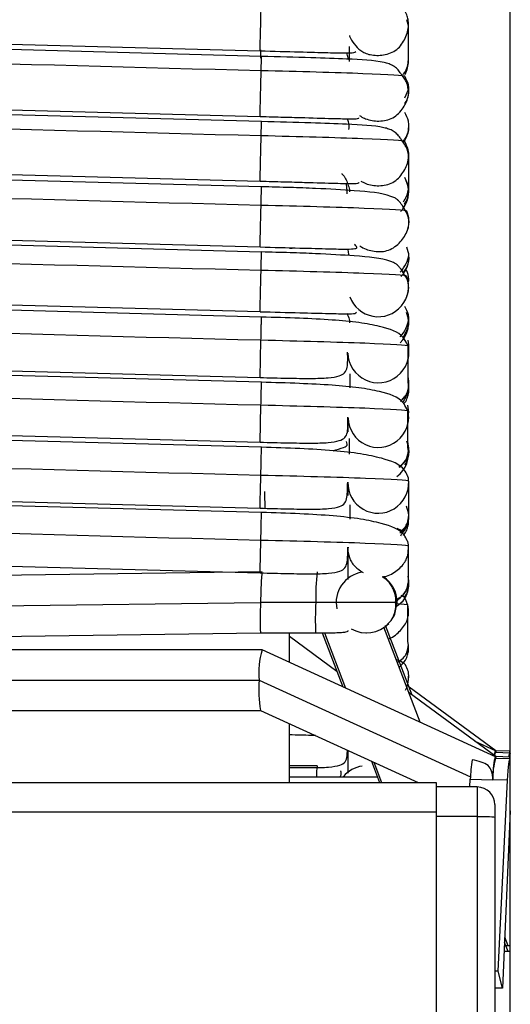
# Model space of a CAD drawing. Units: millimetres. Extents: x 15 to 415, y 5 to 292.
# Drawn here: x 225 to 228, y 199 to 205 of the extents above; entities that cross this region are included whole.
import ezdxf

# ---------------------------------------------------------------- set-up
doc = ezdxf.new("R2010")
doc.units = ezdxf.units.MM

msp = doc.modelspace()

# ---------------------------------------------------------------- linework, layer by layer
at = {"color": 7, "linetype": 'Continuous', "lineweight": 25}
for p, q in [((228.2296, 162.309), (228.2296, 248.309)), ((227.5353, 205.3063), (227.5252, 205.3481)), ((221.5247, 205.2711), (226.5247, 205.1358)), ((227.5359, 205.0748), (227.5359, 205.3221)), ((226.5346, 205.0977), (221.5346, 205.2329)), ((227.5357, 205.1614), (227.5357, 205.2603)), ((227.1336, 205.0638), (227.1336, 205.1648)), ((227.5117, 204.8166), (227.5354, 204.8731)), ((227.5388, 204.8572), (227.5318, 204.8831)), ((221.5247, 204.824), (226.5247, 204.6887)), ((226.5345, 204.6532), (221.5345, 204.7885)), ((227.5377, 204.1968), (227.5377, 204.4441)), ((221.5247, 204.3831), (226.5247, 204.2478)), ((226.5346, 204.2091), (221.5346, 204.3444)), ((221.5247, 203.9348), (226.5247, 203.7995)), ((226.5346, 203.7646), (221.5346, 203.8999)), ((226.7244, 203.7917), (226.7428, 203.7912)), ((221.5247, 203.4939), (226.5247, 203.3586)), ((226.5346, 203.3215), (221.5346, 203.4568)), ((226.5246, 202.909), (226.5308, 203.1632)), ((221.5246, 203.0446), (226.5246, 202.9093)), ((226.5346, 202.8771), (221.5346, 203.0124)), ((227.139, 202.8393), (227.139, 202.9336)), ((226.5247, 202.4681), (226.5308, 202.7201)), ((221.5247, 202.6037), (226.5247, 202.4684)), ((227.1226, 202.6361), (227.1226, 202.5385)), ((226.5347, 202.4341), (221.5347, 202.5693)), ((227.1334, 202.3871), (227.1334, 202.4941)), ((227.1217, 202.1945), (227.1217, 202.1056)), ((221.5246, 202.1543), (226.5246, 202.019)), ((226.5346, 201.9896), (221.5346, 202.1249)), ((227.1379, 201.945), (227.1379, 202.0419)), ((227.4885, 201.867), (227.4587, 201.881)), ((221.5246, 201.7134), (226.5246, 201.5781)), ((226.5381, 201.5844), (221.5183, 201.5191)), ((221.5081, 201.3113), (226.5278, 201.3766)), ((226.9039, 201.3766), (226.5278, 201.3766)), ((227.4552, 201.3771), (227.4576, 201.3926)), ((227.5318, 201.3606), (227.4577, 201.3678)), ((227.6162, 200.5599), (227.3679, 201.2088)), ((227.561, 200.7442), (227.3795, 201.2185)), ((221.5072, 201.1035), (226.527, 201.1688)), ((226.527, 201.1688), (226.9031, 201.1688)), ((226.7244, 200.968), (226.7244, 201.1688)), ((226.7244, 201.1471), (227.048, 200.9092)), ((226.9485, 201.169), (227.0894, 200.801)), ((226.9627, 201.1691), (227.1065, 200.7931)), ((227.2177, 201.1715), (227.2511, 201.1688)), ((227.2507, 201.1688), (227.2511, 201.1688)), ((226.5386, 201.0529), (221.5176, 201.0529)), ((228.1298, 200.3249), (226.5391, 201.0527)), ((221.498, 200.8469), (226.519, 200.8469)), ((226.519, 200.8469), (227.9581, 200.1884)), ((228.1305, 200.3655), (227.5397, 200.7999)), ((228.1305, 200.3255), (227.5397, 200.7599)), ((221.5066, 200.6409), (226.5274, 200.6409)), ((226.5271, 200.641), (227.6026, 200.149)), ((226.7244, 200.149), (226.7244, 200.5508)), ((228.1298, 200.3649), (227.9897, 200.4291)), ((228.2277, 200.3502), (228.1288, 200.3529)), ((228.2277, 200.3102), (228.1288, 200.3129)), ((228.2267, 200.3627), (228.1305, 200.3655)), ((228.1305, 200.3644), (228.1305, 200.3655)), ((228.2267, 200.3227), (228.1305, 200.3255)), ((228.1305, 200.3244), (228.1305, 200.3255)), ((228.2263, 200.3503), (228.2267, 200.3627)), ((228.2263, 200.3103), (228.2267, 200.3227)), ((226.9142, 200.2636), (226.7244, 200.2636)), ((227.2829, 200.2952), (227.3389, 200.149)), ((227.3, 200.2874), (227.353, 200.149)), ((226.7244, 200.189), (227.3236, 200.189)), ((227.9545, 200.1188), (227.957, 200.1714)), ((227.957, 200.1714), (228.1113, 200.1673)), ((220.7348, 200.149), (227.7244, 200.149)), ((227.7244, 200.149), (227.7244, 200.0444)), ((228.0044, 200.1188), (227.7244, 200.1188)), ((228.0044, 200.1188), (228.0044, 199.9188)), ((228.2102, 200.1646), (228.1113, 200.1673)), ((228.1477, 198.8634), (228.2102, 200.1646)), ((227.7244, 200.0444), (227.7244, 199.9188)), ((228.1244, 199.9988), (228.1244, 199.9113)), ((220.7348, 199.949), (227.7244, 199.949)), ((228.0044, 199.9188), (227.7244, 199.9188)), ((227.7244, 199.9188), (227.7244, 196.2832)), ((228.0044, 199.9188), (228.0044, 196.2832)), ((228.1244, 199.9113), (228.1244, 196.2983)), ((228.2296, 199.956), (228.1766, 198.747)), ((228.2142, 199.0371), (228.1919, 199.0955)), ((228.2142, 198.9971), (228.1903, 199.0596)), ((228.2296, 199.0371), (228.1989, 199.0371)), ((228.2296, 198.9971), (228.1876, 198.9971)), ((228.1477, 198.8634), (228.1244, 198.864)), ((228.1766, 198.747), (228.1477, 198.8634)), ((228.1766, 198.747), (228.1244, 198.7484))]:
    msp.add_line(p, q, dxfattribs=at)
at = {"color": 7, "linetype": 'Continuous', "lineweight": 25, "flags": 128}
for points in [[(227.4335, 201.2771), (227.4432, 201.2973), (227.459, 201.3768)], [(228.1113, 200.1673), (228.1161, 200.2462), (228.1222, 200.3021), (228.1286, 200.3248), (228.1338, 200.3128)], [(228.1209, 200.3334), (228.1222, 200.3421), (228.1286, 200.3648), (228.1338, 200.3528)], [(228.1221, 200.3325), (228.1255, 200.3476), (228.1288, 200.3529)], [(228.2102, 200.1646), (228.2141, 200.2283), (228.219, 200.277), (228.2243, 200.3049), (228.2293, 200.3087), (228.2296, 200.3081)], [(228.2198, 200.3229), (228.2243, 200.3449), (228.2293, 200.3487), (228.2296, 200.3481)]]:
    msp.add_lwpolyline(points, dxfattribs=at)
at = {"color": 7, "linetype": 'Continuous', "lineweight": 25}
for centre, radius, start, end in [((227.3479, 204.1741), 0.1893, 322.68209, 30.98759), ((227.33, 203.5298), 0.2061, 199.68027, 20.21786), ((227.348, 203.2824), 0.1893, 313.81332, 22.11825), ((227.3307, 203.0811), 0.2075, 181.46159, 12.04962), ((227.3307, 202.6385), 0.2057, 181.46159, 12.04962), ((227.3476, 202.3907), 0.1893, 304.94518, 13.24862), ((227.3301, 202.1921), 0.2075, 178.64785, 3.18968), ((228.4328, 201.405), 1.5292, 173.26417, 181.06478), ((227.2511, 201.3765), 0.2078, 98.68785, 192.34785), ((230.2937, 201.3142), 3.7665, 176.09914, 179.05033), ((227.2512, 201.3766), 0.2077, 0.05267, 57.07358), ((227.3642, 201.4956), 0.1723, 321.55753, 6.00146), ((228.8066, 201.2637), 2.2816, 177.16488, 182.38435), ((228.8061, 201.2638), 2.2811, 177.16446, 182.38513), ((229.1868, 201.2637), 2.2857, 177.16812, 182.37833), ((227.2511, 201.3767), 0.2079, 239.57013, 316.2487), ((226.9989, 200.9038), 0.4832, 162.05093, 186.76665), ((227.0363, 200.9014), 0.5201, 163.07528, 186.02199), ((227.2741, 200.7754), 0.7585, 174.59414, 190.21685), ((227.324, 200.7755), 0.8081, 174.93084, 189.57394), ((229.0065, 200.1419), 1.0498, 171.10447, 178.39117), ((228.5424, 200.1893), 0.4316, 163.36848, 182.92992), ((227.4176, 200.1886), 0.509, 171.52744, 179.75742), ((227.2512, 200.0557), 0.2079, 98.69886, 139.85132), ((228.0044, 199.9988), 0.12, 0, 90)]:
    msp.add_arc(centre, radius, start, end, dxfattribs=at)
for points, knots in [([(226.5248, 205.1398), (226.5248, 205.1392), (226.5247, 205.1379), (226.5251, 205.1544), (226.5257, 205.1793), (226.5267, 205.2168), (226.528, 205.273), (226.5295, 205.3324), (226.5308, 205.3865), (226.5318, 205.4293), (226.5324, 205.4549), (226.5328, 205.4715)], [0, 0, 0, 0, 0.111234, 0.215105, 0.318096, 0.421088, 0.524959, 0.717985, 0.797534, 0.868154, 1, 1, 1, 1]), ([(227.5351, 205.3221), (227.535, 205.3311), (227.5347, 205.3512), (227.523, 205.391), (227.5047, 205.4173), (227.4927, 205.4344)], [0, 0, 0, 0, 0.219329, 0.491626, 1, 1, 1, 1]), ([(227.1336, 205.2393), (227.1339, 205.2382), (227.1397, 205.217), (227.1661, 205.1818), (227.2009, 205.142), (227.2397, 205.1194), (227.2917, 205.1035), (227.3526, 205.1036), (227.4137, 205.1197), (227.4572, 205.1433), (227.4912, 205.1794), (227.5215, 205.2345), (227.5376, 205.2846), (227.5353, 205.3185), (227.5351, 205.3221)], [0, 0, 0, 0, 0.0059784, 0.1119859, 0.2179935, 0.2747736, 0.3387331, 0.4939311, 0.5774467, 0.6602543, 0.7430618, 0.8265775, 0.9817755, 1, 1, 1, 1]), ([(226.5247, 205.1358), (226.616, 205.1335), (226.7839, 205.1293), (226.9832, 205.1233), (227.1034, 205.1212), (227.1636, 205.121), (227.173, 205.1292), (227.1766, 205.1322)], [0, 0, 0, 0, 0.299155, 0.549603, 0.751156, 0.905989, 1, 1, 1, 1]), ([(226.5269, 205.1432), (226.5273, 205.1262), (226.5278, 205.1079), (226.5283, 205.0869), (226.5283, 205.0854)], [0, 0, 0, 0, 0.93027, 1, 1, 1, 1]), ([(226.5322, 205.0003), (226.5327, 205.018), (226.5333, 205.045), (226.534, 205.0719), (226.5345, 205.0932), (226.5345, 205.095), (226.5345, 205.0961)], [0, 0, 0, 0, 0.292032, 0.448451, 0.624649, 1, 1, 1, 1]), ([(227.4869, 204.9768), (227.4846, 204.98), (227.4764, 204.9914), (227.4633, 205.0092), (227.4466, 205.024), (227.4272, 205.0371), (227.4003, 205.0487), (227.3101, 205.0713), (227.1553, 205.0787), (226.8598, 205.0898), (226.6497, 205.095), (226.5346, 205.0979)], [0, 0, 0, 0, 0.010591, 0.038206, 0.052085, 0.067459, 0.105498, 0.155618, 0.480497, 0.715599, 1, 1, 1, 1]), ([(227.1236, 205.0758), (227.1238, 205.0798), (227.1248, 205.096), (227.1196, 205.1096), (227.1156, 205.1199)], [0, 0, 0, 0, 0.247564, 1, 1, 1, 1]), ([(227.4975, 204.9738), (227.5036, 204.981), (227.5325, 205.0148), (227.5342, 205.0546), (227.5355, 205.086)], [0, 0, 0, 0, 0.210505, 1, 1, 1, 1]), ([(227.5138, 204.9756), (227.5251, 205.0048), (227.5377, 205.0373), (227.5353, 205.0712), (227.5351, 205.0748)], [0, 0, 0, 0, 0.894983, 1, 1, 1, 1]), ([(226.5247, 204.691), (226.5247, 204.6901), (226.5246, 204.6865), (226.5248, 204.6951), (226.5252, 204.7127), (226.526, 204.7452), (226.5273, 204.7966), (226.5287, 204.8538), (226.53, 204.9085), (226.5311, 204.9533), (226.5318, 204.9818), (226.5322, 205.0003)], [0, 0, 0, 0, 0.0386667, 0.1510195, 0.2624197, 0.3738199, 0.4861728, 0.6949591, 0.7810033, 0.857389, 1, 1, 1, 1]), ([(227.2022, 204.6962), (227.2048, 204.694), (227.2171, 204.6836), (227.2606, 204.6647), (227.3205, 204.6544), (227.3841, 204.6611), (227.4311, 204.6779), (227.4705, 204.7086), (227.5099, 204.7587), (227.5345, 204.8149), (227.5406, 204.8694), (227.5355, 204.9144), (227.5211, 204.9435), (227.5117, 204.9624)], [0, 0, 0, 0, 0.018146, 0.085401, 0.248594, 0.336412, 0.423486, 0.51056, 0.598378, 0.761571, 0.828826, 0.888531, 1, 1, 1, 1]), ([(227.5318, 204.8831), (227.5302, 204.8968), (227.5278, 204.918), (227.5051, 204.9509), (227.4928, 204.9685), (227.4879, 204.9753), (227.4869, 204.9768)], [0, 0, 0, 0, 0.551404, 0.847247, 0.967116, 1, 1, 1, 1]), ([(227.5117, 204.7766), (227.5217, 204.7949), (227.5359, 204.8213), (227.5376, 204.8508), (227.5381, 204.8598)], [0, 0, 0, 0, 0.695756, 1, 1, 1, 1]), ([(227.5117, 204.7766), (227.5217, 204.7949), (227.5359, 204.8213), (227.5376, 204.8508), (227.5381, 204.8598)], [0, 0, 0, 0, 0.695756, 1, 1, 1, 1]), ([(227.5117, 204.7766), (227.5217, 204.7949), (227.5359, 204.8213), (227.5376, 204.8508), (227.5381, 204.8598)], [0, 0, 0, 0, 0.695756, 1, 1, 1, 1]), ([(226.5247, 204.6885), (226.5793, 204.6872), (226.6839, 204.6845), (226.8644, 204.6796), (227.0358, 204.6743), (227.1524, 204.672), (227.1944, 204.6729), (227.1976, 204.6785), (227.1983, 204.6797)], [0, 0, 0, 0, 0.170455, 0.326497, 0.593479, 0.803156, 0.958052, 1, 1, 1, 1]), ([(227.1305, 204.6003), (227.1313, 204.615), (227.1326, 204.64), (227.1245, 204.6635), (227.1212, 204.6731)], [0, 0, 0, 0, 0.588875, 1, 1, 1, 1]), ([(227.5037, 204.5103), (227.5166, 204.5348), (227.5355, 204.5706), (227.5405, 204.6222), (227.5355, 204.6671), (227.5211, 204.6962), (227.5117, 204.7152)], [0, 0, 0, 0, 0.379088, 0.554231, 0.709715, 1, 1, 1, 1]), ([(227.5037, 204.5103), (227.5166, 204.5348), (227.5355, 204.5706), (227.5405, 204.6222), (227.5355, 204.6671), (227.5211, 204.6962), (227.5117, 204.7152)], [0, 0, 0, 0, 0.379088, 0.554231, 0.709715, 1, 1, 1, 1]), ([(227.5177, 204.5435), (227.5246, 204.5573), (227.5374, 204.5825), (227.5404, 204.6222), (227.5356, 204.6671), (227.5211, 204.6962), (227.5117, 204.7152)], [0, 0, 0, 0, 0.254969, 0.465123, 0.651688, 1, 1, 1, 1]), ([(226.5322, 204.5567), (226.5326, 204.5742), (226.5333, 204.601), (226.5339, 204.6277), (226.5344, 204.6488), (226.5345, 204.6505), (226.5345, 204.6517)], [0, 0, 0, 0, 0.292032, 0.448451, 0.624649, 1, 1, 1, 1]), ([(227.4853, 204.5332), (227.483, 204.5364), (227.4749, 204.5478), (227.4618, 204.5655), (227.4452, 204.5801), (227.4259, 204.5932), (227.3991, 204.6045), (227.3094, 204.6269), (227.1546, 204.6343), (226.8593, 204.6454), (226.6494, 204.6506), (226.5345, 204.6534)], [0, 0, 0, 0, 0.010609, 0.038066, 0.051892, 0.067245, 0.105323, 0.155564, 0.48068, 0.715745, 1, 1, 1, 1]), ([(227.4984, 204.5209), (227.5035, 204.5263), (227.534, 204.5587), (227.5367, 204.5985), (227.539, 204.6316)], [0, 0, 0, 0, 0.167231, 1, 1, 1, 1]), ([(226.5248, 204.2501), (226.5247, 204.2492), (226.5247, 204.2456), (226.5249, 204.2541), (226.5253, 204.2715), (226.5261, 204.3037), (226.5273, 204.3548), (226.5287, 204.4115), (226.53, 204.4657), (226.5311, 204.5101), (226.5318, 204.5383), (226.5322, 204.5567)], [0, 0, 0, 0, 0.038753, 0.151095, 0.262486, 0.373876, 0.486219, 0.694986, 0.781023, 0.857402, 1, 1, 1, 1]), ([(227.537, 204.4146), (227.535, 204.436), (227.5323, 204.4646), (227.5035, 204.5075), (227.4912, 204.525), (227.4864, 204.5318), (227.4853, 204.5332)], [0, 0, 0, 0, 0.660805, 0.884885, 0.975544, 1, 1, 1, 1]), ([(227.5361, 204.4148), (227.5367, 204.4192), (227.5387, 204.4347), (227.5332, 204.4713), (227.5192, 204.5001), (227.5102, 204.5189)], [0, 0, 0, 0, 0.122474, 0.428554, 1, 1, 1, 1]), ([(227.2112, 204.2486), (227.2222, 204.2426), (227.26, 204.222), (227.3208, 204.2138), (227.3836, 204.2201), (227.4302, 204.2368), (227.4693, 204.2672), (227.508, 204.3169), (227.5326, 204.3683), (227.5355, 204.4067), (227.5361, 204.4148)], [0, 0, 0, 0, 0.08548, 0.292897, 0.404513, 0.515182, 0.625852, 0.737468, 0.944884, 1, 1, 1, 1]), ([(227.0812, 204.2989), (227.0823, 204.2979), (227.1023, 204.2793), (227.1179, 204.2402), (227.1336, 204.1982), (227.1334, 204.1794), (227.1334, 204.1738)], [0, 0, 0, 0, 0.032509, 0.5940367, 0.8788648, 1, 1, 1, 1]), ([(227.4831, 204.0403), (227.4883, 204.0465), (227.5132, 204.076), (227.5325, 204.1256), (227.5388, 204.1793), (227.5337, 204.224), (227.5194, 204.2528), (227.5102, 204.2716)], [0, 0, 0, 0, 0.098554, 0.464844, 0.615798, 0.749807, 1, 1, 1, 1]), ([(227.5213, 204.1141), (227.5261, 204.1237), (227.5364, 204.1446), (227.5385, 204.1795), (227.5339, 204.2239), (227.5195, 204.2528), (227.5102, 204.2716)], [0, 0, 0, 0, 0.193018, 0.420647, 0.622725, 1, 1, 1, 1]), ([(226.5247, 204.2476), (226.5793, 204.2462), (226.6838, 204.2436), (226.8642, 204.2387), (227.0356, 204.2334), (227.1525, 204.2311), (227.1949, 204.232), (227.1983, 204.2375), (227.1991, 204.2387)], [0, 0, 0, 0, 0.170033, 0.325717, 0.592193, 0.801614, 0.956468, 1, 1, 1, 1]), ([(226.5315, 204.0827), (226.532, 204.1019), (226.5327, 204.1314), (226.5335, 204.1638), (226.5342, 204.1929), (226.5346, 204.2092), (226.5346, 204.2085), (226.5346, 204.2083)], [0, 0, 0, 0, 0.251853, 0.386751, 0.538706, 0.907425, 1, 1, 1, 1]), ([(227.5107, 204.0535), (227.5041, 204.0653), (227.495, 204.0818), (227.4765, 204.104), (227.4683, 204.114), (227.4639, 204.1183), (227.4548, 204.1262), (227.4387, 204.1355), (227.3595, 204.1675), (227.206, 204.181), (226.9458, 204.1966), (226.7253, 204.2045), (226.5999, 204.2079), (226.5346, 204.2096)], [0, 0, 0, 0, 0.049218, 0.068538, 0.075485, 0.079124, 0.083375, 0.108803, 0.149785, 0.464995, 0.706413, 0.847022, 1, 1, 1, 1]), ([(227.119, 204.1603), (227.1187, 204.1653), (227.1181, 204.1747), (227.1171, 204.1889), (227.1161, 204.2014), (227.115, 204.2176), (227.113, 204.2263), (227.1117, 204.2323)], [0, 0, 0, 0, 0.159698, 0.306721, 0.458156, 0.622514, 1, 1, 1, 1]), ([(227.5264, 204.1414), (227.5319, 204.1561), (227.5387, 204.1743), (227.5372, 204.1932), (227.5369, 204.1968)], [0, 0, 0, 0, 0.809927, 1, 1, 1, 1]), ([(227.5018, 204.1075), (227.5162, 204.1319), (227.5311, 204.1571), (227.5339, 204.1854), (227.534, 204.1864)], [0, 0, 0, 0, 0.9652738, 1, 1, 1, 1]), ([(227.5074, 204.0909), (227.5087, 204.0923), (227.5344, 204.1207), (227.5358, 204.1556), (227.5372, 204.1888)], [0, 0, 0, 0, 0.050324, 1, 1, 1, 1]), ([(226.5247, 203.8003), (226.5247, 203.8), (226.5246, 203.7991), (226.5249, 203.8098), (226.5255, 203.8353), (226.5266, 203.8806), (226.5279, 203.9336), (226.5292, 203.987), (226.5303, 204.0323), (226.531, 204.0628), (226.5315, 204.0827)], [0, 0, 0, 0, 0.0620626, 0.1851355, 0.3082083, 0.4323335, 0.6629967, 0.7580567, 0.8424462, 1, 1, 1, 1]), ([(227.2042, 203.8077), (227.2081, 203.8049), (227.2366, 203.7838), (227.289, 203.7699), (227.3523, 203.7661), (227.4015, 203.7756), (227.4451, 203.7998), (227.4918, 203.8432), (227.5248, 203.895), (227.5392, 203.9479), (227.541, 203.9932), (227.5313, 204.0241), (227.525, 204.0443)], [0, 0, 0, 0, 0.026988, 0.200604, 0.294031, 0.386666, 0.4793, 0.572727, 0.746343, 0.817893, 0.881412, 1, 1, 1, 1]), ([(227.5392, 203.9595), (227.5379, 203.9848), (227.5365, 204.0143), (227.514, 204.0485), (227.5107, 204.0535)], [0, 0, 0, 0, 0.854638, 1, 1, 1, 1]), ([(227.525, 203.9072), (227.5262, 203.9091), (227.5342, 203.9216), (227.5381, 203.9412), (227.5385, 203.958), (227.5385, 203.9622)], [0, 0, 0, 0, 0.116051, 0.778136, 1, 1, 1, 1]), ([(227.525, 203.9072), (227.5262, 203.9091), (227.5342, 203.9216), (227.5381, 203.9412), (227.5385, 203.958), (227.5385, 203.9622)], [0, 0, 0, 0, 0.116051, 0.778136, 1, 1, 1, 1]), ([(227.525, 203.9072), (227.5262, 203.9091), (227.5342, 203.9216), (227.5381, 203.9412), (227.5385, 203.958), (227.5385, 203.9622)], [0, 0, 0, 0, 0.116051, 0.778136, 1, 1, 1, 1]), ([(226.5246, 203.799), (226.6171, 203.7966), (226.7871, 203.7923), (226.9889, 203.7868), (227.1136, 203.7837), (227.1717, 203.7868), (227.1904, 203.7921), (227.1753, 203.8109), (227.1685, 203.8193)], [0, 0, 0, 0, 0.268885, 0.494385, 0.676294, 0.816618, 0.91784, 1, 1, 1, 1]), ([(227.4871, 203.5983), (227.503, 203.6198), (227.5265, 203.6515), (227.5391, 203.7007), (227.5411, 203.7458), (227.5313, 203.7768), (227.525, 203.797)], [0, 0, 0, 0, 0.370385, 0.547983, 0.705646, 1, 1, 1, 1]), ([(227.4871, 203.5983), (227.503, 203.6198), (227.5265, 203.6515), (227.5391, 203.7007), (227.5411, 203.7458), (227.5313, 203.7768), (227.525, 203.797)], [0, 0, 0, 0, 0.370385, 0.547983, 0.705646, 1, 1, 1, 1]), ([(227.5044, 203.6265), (227.5134, 203.639), (227.5299, 203.662), (227.539, 203.7007), (227.5412, 203.7458), (227.5314, 203.7768), (227.525, 203.797)], [0, 0, 0, 0, 0.2549694, 0.4651234, 0.6516876, 1, 1, 1, 1]), ([(226.5315, 203.6394), (226.532, 203.6584), (226.5327, 203.6876), (226.5335, 203.7197), (226.5342, 203.7486), (226.5346, 203.7648), (226.5345, 203.764), (226.5345, 203.7639)], [0, 0, 0, 0, 0.251853, 0.386751, 0.538706, 0.907425, 1, 1, 1, 1]), ([(227.509, 203.6102), (227.5025, 203.6219), (227.4934, 203.6382), (227.475, 203.6603), (227.4668, 203.6702), (227.4626, 203.6744), (227.4535, 203.6823), (227.4374, 203.6915), (227.3585, 203.7232), (227.2052, 203.7367), (226.9453, 203.7521), (226.7251, 203.76), (226.5999, 203.7634), (226.5346, 203.7652)], [0, 0, 0, 0, 0.0491043, 0.0682769, 0.0751637, 0.078796, 0.0830482, 0.1085183, 0.1495444, 0.4648369, 0.7063051, 0.8469583, 1, 1, 1, 1]), ([(227.1275, 203.7404), (227.128, 203.7446), (227.13, 203.7603), (227.1252, 203.7747), (227.1216, 203.7852)], [0, 0, 0, 0, 0.2674897, 1, 1, 1, 1]), ([(227.4803, 203.6273), (227.4967, 203.6457), (227.5102, 203.6662), (227.5297, 203.7059), (227.5355, 203.7248), (227.5381, 203.7423)], [0, 0, 0, 0, 0.5, 0.5, 1, 1, 1, 1]), ([(227.496, 203.6239), (227.5004, 203.628), (227.5192, 203.6454), (227.5362, 203.686), (227.5383, 203.7188), (227.5393, 203.7353)], [0, 0, 0, 0, 0.130199, 0.56147, 1, 1, 1, 1]), ([(226.5247, 203.3593), (226.5247, 203.359), (226.5247, 203.3581), (226.5249, 203.3688), (226.5256, 203.394), (226.5267, 203.439), (226.5279, 203.4915), (226.5292, 203.5444), (226.5303, 203.5893), (226.531, 203.6196), (226.5315, 203.6394)], [0, 0, 0, 0, 0.062063, 0.185135, 0.308208, 0.432334, 0.662997, 0.758057, 0.842446, 1, 1, 1, 1]), ([(227.5374, 203.517), (227.5361, 203.542), (227.5347, 203.5713), (227.5123, 203.6053), (227.509, 203.6102)], [0, 0, 0, 0, 0.855238, 1, 1, 1, 1]), ([(227.5367, 203.5596), (227.5372, 203.5666), (227.5391, 203.5943), (227.5301, 203.621), (227.5233, 203.641)], [0, 0, 0, 0, 0.249922, 1, 1, 1, 1]), ([(227.5233, 203.4651), (227.5245, 203.467), (227.5325, 203.4794), (227.5363, 203.4988), (227.5367, 203.5155), (227.5367, 203.5196)], [0, 0, 0, 0, 0.11602, 0.777925, 1, 1, 1, 1]), ([(227.5233, 203.4651), (227.5245, 203.467), (227.5325, 203.4794), (227.5363, 203.4988), (227.5367, 203.5155), (227.5367, 203.5196)], [0, 0, 0, 0, 0.11602, 0.777925, 1, 1, 1, 1]), ([(227.5049, 203.1923), (227.5173, 203.2159), (227.5356, 203.2508), (227.5405, 203.3014), (227.5355, 203.3463), (227.5211, 203.3754), (227.5117, 203.3944)], [0, 0, 0, 0, 0.3700922, 0.547773, 0.7055091, 1, 1, 1, 1]), ([(226.5247, 203.358), (226.617, 203.3557), (226.7869, 203.3515), (226.9895, 203.3455), (227.1121, 203.3436), (227.1725, 203.3436), (227.179, 203.3512), (227.1813, 203.3539)], [0, 0, 0, 0, 0.300668, 0.552872, 0.756377, 0.913405, 1, 1, 1, 1]), ([(227.1156, 203.3477), (227.1192, 203.3408), (227.1289, 203.322), (227.1342, 203.2987), (227.1338, 203.2832), (227.1338, 203.2812)], [0, 0, 0, 0, 0.332825, 0.915024, 1, 1, 1, 1]), ([(227.5128, 203.2007), (227.5179, 203.2081), (227.5302, 203.2258), (227.537, 203.2583), (227.5394, 203.3029), (227.5297, 203.3337), (227.5233, 203.3537)], [0, 0, 0, 0, 0.166842, 0.401854, 0.610487, 1, 1, 1, 1]), ([(226.5308, 203.1632), (226.5313, 203.1835), (226.532, 203.2147), (226.5329, 203.2516), (226.5338, 203.2877), (226.5344, 203.3137), (226.5346, 203.3192), (226.5346, 203.3211)], [0, 0, 0, 0, 0.231902, 0.356114, 0.496032, 0.835543, 1, 1, 1, 1]), ([(227.5257, 203.1392), (227.518, 203.1544), (227.4869, 203.2155), (227.3732, 203.2533), (227.1974, 203.286), (227.0131, 203.3027), (226.7879, 203.3142), (226.6215, 203.319), (226.5346, 203.3215)], [0, 0, 0, 0, 0.07915, 0.318716, 0.466088, 0.628535, 0.806229, 1, 1, 1, 1]), ([(227.479, 203.1858), (227.4953, 203.2041), (227.5086, 203.2243), (227.528, 203.2637), (227.5338, 203.2824), (227.5363, 203.2998)], [0, 0, 0, 0, 0.5, 0.5, 1, 1, 1, 1]), ([(227.4955, 203.183), (227.4994, 203.1867), (227.5178, 203.2037), (227.5344, 203.2436), (227.5365, 203.2761), (227.5375, 203.2925)], [0, 0, 0, 0, 0.120235, 0.55635, 1, 1, 1, 1]), ([(227.5389, 203.077), (227.5376, 203.0984), (227.5361, 203.1231), (227.5269, 203.1374), (227.5257, 203.1392)], [0, 0, 0, 0, 0.870722, 1, 1, 1, 1]), ([(227.5336, 203.0775), (227.5355, 203.0856), (227.5421, 203.1142), (227.5372, 203.1434), (227.5336, 203.1644)], [0, 0, 0, 0, 0.282759, 1, 1, 1, 1]), ([(227.5336, 203.0375), (227.5355, 203.0456), (227.5421, 203.0742), (227.5372, 203.1034), (227.5336, 203.1244)], [0, 0, 0, 0, 0.282759, 1, 1, 1, 1]), ([(227.5336, 203.0375), (227.5355, 203.0456), (227.5421, 203.0742), (227.5372, 203.1034), (227.5336, 203.1244)], [0, 0, 0, 0, 0.2827588, 1, 1, 1, 1]), ([(226.5246, 202.9093), (226.5877, 202.9078), (226.7099, 202.9049), (226.8701, 202.9026), (226.9912, 202.9054), (227.0875, 202.9216), (227.1249, 202.9623), (227.122, 203.0439), (227.1207, 203.0815)], [0, 0, 0, 0, 0.162523, 0.314683, 0.455424, 0.584794, 0.808928, 1, 1, 1, 1]), ([(226.5308, 202.7201), (226.5313, 202.7403), (226.532, 202.7712), (226.5329, 202.8078), (226.5338, 202.8436), (226.5344, 202.8693), (226.5345, 202.8748), (226.5346, 202.8766)], [0, 0, 0, 0, 0.231902, 0.356114, 0.496032, 0.835543, 1, 1, 1, 1]), ([(227.524, 202.6961), (227.5163, 202.7112), (227.4853, 202.7718), (227.3721, 202.8092), (227.1968, 202.8417), (227.0128, 202.8583), (226.7878, 202.8697), (226.6214, 202.8746), (226.5346, 202.8771)], [0, 0, 0, 0, 0.078948, 0.31834, 0.465695, 0.628199, 0.806026, 1, 1, 1, 1]), ([(227.4823, 202.7464), (227.4949, 202.7591), (227.5165, 202.7809), (227.5326, 202.8199), (227.5417, 202.8641), (227.5368, 202.8962), (227.5336, 202.9172)], [0, 0, 0, 0, 0.2831998, 0.4853907, 0.6648857, 1, 1, 1, 1]), ([(227.4926, 202.7625), (227.5042, 202.7721), (227.5377, 202.8002), (227.5374, 202.8331), (227.5373, 202.8546)], [0, 0, 0, 0, 0.345458, 1, 1, 1, 1]), ([(227.5031, 202.7308), (227.5079, 202.7359), (227.5215, 202.7503), (227.5324, 202.78), (227.5418, 202.824), (227.5368, 202.8562), (227.5336, 202.8772)], [0, 0, 0, 0, 0.135638, 0.379452, 0.595899, 1, 1, 1, 1]), ([(227.5031, 202.7308), (227.5079, 202.7359), (227.5215, 202.7503), (227.5324, 202.78), (227.5418, 202.824), (227.5368, 202.8562), (227.5336, 202.8772)], [0, 0, 0, 0, 0.1356382, 0.3794524, 0.5958985, 1, 1, 1, 1]), ([(227.5031, 202.7308), (227.5079, 202.7359), (227.5215, 202.7503), (227.5324, 202.78), (227.5418, 202.824), (227.5368, 202.8562), (227.5336, 202.8772)], [0, 0, 0, 0, 0.135638, 0.379452, 0.595899, 1, 1, 1, 1]), ([(227.4984, 202.7386), (227.5134, 202.7657), (227.5333, 202.8016), (227.536, 202.8419), (227.5366, 202.8517)], [0, 0, 0, 0, 0.7573445, 1, 1, 1, 1]), ([(227.5318, 202.6352), (227.5337, 202.6432), (227.5403, 202.6716), (227.5354, 202.7006), (227.5318, 202.7214)], [0, 0, 0, 0, 0.282759, 1, 1, 1, 1]), ([(227.5371, 202.6344), (227.5358, 202.6557), (227.5343, 202.6801), (227.5252, 202.6943), (227.524, 202.6961)], [0, 0, 0, 0, 0.869789, 1, 1, 1, 1]), ([(227.5318, 202.5952), (227.5337, 202.6032), (227.5403, 202.6316), (227.5354, 202.6606), (227.5318, 202.6814)], [0, 0, 0, 0, 0.2827588, 1, 1, 1, 1]), ([(227.5318, 202.5952), (227.5337, 202.6032), (227.5403, 202.6316), (227.5354, 202.6606), (227.5318, 202.6814)], [0, 0, 0, 0, 0.282759, 1, 1, 1, 1]), ([(226.5247, 202.4684), (226.5878, 202.4669), (226.71, 202.464), (226.8702, 202.4617), (226.9915, 202.4644), (227.0883, 202.4804), (227.1264, 202.5207), (227.1237, 202.6017), (227.1225, 202.6389)], [0, 0, 0, 0, 0.1625082, 0.3146624, 0.4554084, 0.5847839, 0.8089599, 1, 1, 1, 1]), ([(227.0218, 202.4105), (227.0479, 202.4179), (227.0977, 202.4319), (227.124, 202.4476), (227.1159, 202.4668), (227.1132, 202.4731)], [0, 0, 0, 0, 0.42444, 0.810227, 1, 1, 1, 1]), ([(227.4741, 202.2968), (227.4892, 202.3119), (227.5133, 202.3359), (227.5309, 202.3776), (227.5398, 202.4215), (227.535, 202.4534), (227.5318, 202.4741)], [0, 0, 0, 0, 0.3219146, 0.5131851, 0.6829854, 1, 1, 1, 1]), ([(227.51, 202.3148), (227.5169, 202.3245), (227.531, 202.3446), (227.5389, 202.38), (227.5412, 202.425), (227.5314, 202.456), (227.525, 202.4762)], [0, 0, 0, 0, 0.207751, 0.431224, 0.629612, 1, 1, 1, 1]), ([(226.53, 202.2426), (226.5305, 202.2636), (226.5313, 202.2958), (226.5323, 202.3362), (226.5333, 202.3785), (226.5341, 202.4112), (226.5346, 202.4314), (226.5346, 202.4322), (226.5346, 202.4325)], [0, 0, 0, 0, 0.204733, 0.314392, 0.437918, 0.737652, 0.898946, 1, 1, 1, 1]), ([(227.5291, 202.2399), (227.5227, 202.2539), (227.4962, 202.3121), (227.3845, 202.3538), (227.2095, 202.3917), (227.022, 202.4123), (226.7918, 202.4263), (226.6226, 202.4314), (226.5347, 202.4341)], [0, 0, 0, 0, 0.075386, 0.313812, 0.462175, 0.62625, 0.805579, 1, 1, 1, 1]), ([(227.47, 202.3002), (227.4902, 202.3163), (227.5333, 202.3504), (227.5347, 202.3905), (227.5355, 202.4117)], [0, 0, 0, 0, 0.470832, 1, 1, 1, 1]), ([(226.5246, 202.021), (226.5246, 202.0201), (226.5246, 202.0174), (226.5248, 202.0289), (226.5255, 202.0575), (226.5265, 202.0989), (226.5277, 202.1459), (226.5287, 202.1891), (226.5295, 202.2215), (226.53, 202.2426)], [0, 0, 0, 0, 0.070215, 0.210645, 0.352275, 0.615469, 0.723935, 0.820226, 1, 1, 1, 1]), ([(226.5246, 202.019), (226.588, 202.0174), (226.7108, 202.0144), (226.8721, 202.0115), (226.9941, 202.0141), (227.0928, 202.0308), (227.1204, 202.0778), (227.1213, 202.1597), (227.1217, 202.1971)], [0, 0, 0, 0, 0.162327, 0.314314, 0.454939, 0.584416, 0.810319, 1, 1, 1, 1]), ([(227.5375, 202.1832), (227.5377, 202.2024), (227.538, 202.2248), (227.5302, 202.2379), (227.5291, 202.2399)], [0, 0, 0, 0, 0.85367, 1, 1, 1, 1]), ([(226.5545, 202.1324), (226.5545, 202.1322), (226.5545, 202.1319), (226.555, 202.1109), (226.5559, 202.0777), (226.5568, 202.0404), (226.5573, 202.0236), (226.5574, 202.0182)], [0, 0, 0, 0, 0.199411, 0.400528, 0.774265, 0.928288, 1, 1, 1, 1]), ([(226.53, 201.7998), (226.5305, 201.8206), (226.5313, 201.8525), (226.5323, 201.8926), (226.5333, 201.9345), (226.5341, 201.967), (226.5346, 201.987), (226.5346, 201.9877), (226.5346, 201.988)], [0, 0, 0, 0, 0.204733, 0.314392, 0.437918, 0.737652, 0.898946, 1, 1, 1, 1]), ([(227.5273, 201.7969), (227.521, 201.8107), (227.4946, 201.8685), (227.3833, 201.9098), (227.2089, 201.9474), (227.0216, 201.9679), (226.7917, 201.9819), (226.6226, 201.9869), (226.5346, 201.9896)], [0, 0, 0, 0, 0.0752, 0.313451, 0.461791, 0.625914, 0.805371, 1, 1, 1, 1]), ([(227.4828, 201.8311), (227.4997, 201.8539), (227.5242, 201.8869), (227.5373, 201.9374), (227.5393, 201.9822), (227.5296, 202.0129), (227.5233, 202.0329)], [0, 0, 0, 0, 0.3867411, 0.5597257, 0.7132927, 1, 1, 1, 1]), ([(227.4779, 201.8506), (227.4859, 201.8567), (227.5041, 201.8705), (227.5207, 201.9006), (227.5323, 201.9264), (227.5331, 201.9415), (227.5332, 201.9454)], [0, 0, 0, 0, 0.264564, 0.599387, 0.896626, 1, 1, 1, 1]), ([(227.4787, 201.8577), (227.4954, 201.8709), (227.5337, 201.9012), (227.5359, 201.9397), (227.5371, 201.9613)], [0, 0, 0, 0, 0.437568, 1, 1, 1, 1]), ([(227.5018, 201.832), (227.5086, 201.8417), (227.522, 201.8607), (227.5369, 201.9029), (227.5372, 201.9353), (227.5373, 201.9563)], [0, 0, 0, 0, 0.270345, 0.524847, 1, 1, 1, 1]), ([(226.5247, 201.5801), (226.5247, 201.5792), (226.5246, 201.5765), (226.5249, 201.5879), (226.5256, 201.6163), (226.5266, 201.6573), (226.5277, 201.7039), (226.5287, 201.7467), (226.5295, 201.7788), (226.53, 201.7998)], [0, 0, 0, 0, 0.070215, 0.210645, 0.352275, 0.615469, 0.723935, 0.820226, 1, 1, 1, 1]), ([(227.5357, 201.7406), (227.5359, 201.7597), (227.5362, 201.7819), (227.5284, 201.7949), (227.5273, 201.7969)], [0, 0, 0, 0, 0.852697, 1, 1, 1, 1]), ([(226.5246, 201.5781), (226.588, 201.5765), (226.7108, 201.5735), (226.8722, 201.5706), (226.9945, 201.5731), (227.0935, 201.5896), (227.122, 201.6362), (227.123, 201.7174), (227.1235, 201.7544)], [0, 0, 0, 0, 0.162318, 0.3143045, 0.4549395, 0.5844242, 0.8103352, 1, 1, 1, 1]), ([(227.1245, 201.7544), (227.1242, 201.7512), (227.122, 201.7274), (227.1288, 201.6919), (227.1467, 201.6512), (227.1756, 201.6124), (227.2071, 201.5931), (227.2279, 201.5804)], [0, 0, 0, 0, 0.044047, 0.333911, 0.489169, 0.664058, 1, 1, 1, 1]), ([(227.1235, 201.7518), (227.1235, 201.7164), (227.1235, 201.6469), (227.1235, 201.5705), (227.1235, 201.5331)], [0, 0, 0, 0, 0.509735, 1, 1, 1, 1]), ([(227.357, 201.5506), (227.3666, 201.552), (227.3924, 201.5558), (227.4433, 201.5818), (227.4903, 201.6199), (227.5198, 201.6656), (227.5352, 201.7077), (227.5354, 201.7399), (227.5355, 201.7609)], [0, 0, 0, 0, 0.095681, 0.25794, 0.559465, 0.683729, 0.794044, 1, 1, 1, 1]), ([(227.4493, 201.3765), (227.4499, 201.3866), (227.4515, 201.4137), (227.4399, 201.4498), (227.4236, 201.4843), (227.4009, 201.5207), (227.3751, 201.5388), (227.358, 201.5508)], [0, 0, 0, 0, 0.139445, 0.374531, 0.51238, 0.675028, 1, 1, 1, 1]), ([(227.4547, 201.3979), (227.4572, 201.3991), (227.4926, 201.4156), (227.5265, 201.4542), (227.5324, 201.4974), (227.5353, 201.5185)], [0, 0, 0, 0, 0.038141, 0.530294, 1, 1, 1, 1]), ([(227.4554, 201.3509), (227.4711, 201.3624), (227.497, 201.3814), (227.5197, 201.4184), (227.5353, 201.4604), (227.5354, 201.4926), (227.5355, 201.5136)], [0, 0, 0, 0, 0.302042, 0.498918, 0.673695, 1, 1, 1, 1]), ([(227.4679, 201.3617), (227.479, 201.3699), (227.5002, 201.3858), (227.5196, 201.4185), (227.5353, 201.4604), (227.5355, 201.4926), (227.5355, 201.5136)], [0, 0, 0, 0, 0.236117, 0.451589, 0.642874, 1, 1, 1, 1]), ([(227.4679, 201.3617), (227.479, 201.3699), (227.5002, 201.3858), (227.5196, 201.4185), (227.5353, 201.4604), (227.5355, 201.4926), (227.5355, 201.5136)], [0, 0, 0, 0, 0.236117, 0.451589, 0.642874, 1, 1, 1, 1]), ([(227.5067, 201.4142), (227.5102, 201.418), (227.5224, 201.4311), (227.5323, 201.4593), (227.5418, 201.5032), (227.5368, 201.5354), (227.5336, 201.5564)], [0, 0, 0, 0, 0.103827, 0.356615, 0.581026, 1, 1, 1, 1]), ([(227.4384, 201.3763), (227.4605, 201.3921), (227.4929, 201.4152), (227.5193, 201.4585), (227.5305, 201.4841), (227.5313, 201.4989), (227.5315, 201.5027)], [0, 0, 0, 0, 0.4939326, 0.7255498, 0.931168, 1, 1, 1, 1]), ([(227.4589, 201.3766), (227.4597, 201.3766), (227.4111, 201.3766), (227.1932, 201.3766), (227.0366, 201.3766), (226.9039, 201.3766)], [0, 0, 0, 0, 0.5, 0.5, 1, 1, 1, 1]), ([(227.524, 201.3753), (227.519, 201.3921), (227.5128, 201.4129), (227.4901, 201.4222), (227.4859, 201.424)], [0, 0, 0, 0, 0.8115298, 1, 1, 1, 1]), ([(227.3915, 201.2258), (227.4035, 201.238), (227.4272, 201.2618), (227.4417, 201.3038), (227.4504, 201.3434), (227.4497, 201.3644), (227.4493, 201.3765)], [0, 0, 0, 0, 0.346048, 0.681409, 0.815636, 1, 1, 1, 1]), ([(227.3984, 201.1291), (227.4041, 201.1309), (227.4253, 201.1377), (227.4682, 201.1698), (227.5089, 201.2143), (227.531, 201.264), (227.5398, 201.3081), (227.535, 201.3399), (227.5318, 201.3606)], [0, 0, 0, 0, 0.0606885, 0.2292252, 0.5424185, 0.6714905, 0.7860741, 1, 1, 1, 1]), ([(227.5371, 201.3136), (227.5358, 201.3349), (227.5343, 201.3593), (227.5252, 201.3735), (227.524, 201.3753)], [0, 0, 0, 0, 0.869789, 1, 1, 1, 1]), ([(226.9031, 201.1688), (226.9275, 201.1689), (226.9746, 201.169), (227.035, 201.17), (227.0805, 201.1719), (227.1092, 201.1753), (227.124, 201.179), (227.1253, 201.1834), (227.1258, 201.1848)], [0, 0, 0, 0, 0.232907, 0.447795, 0.638003, 0.800294, 0.934842, 1, 1, 1, 1]), ([(227.4729, 200.9345), (227.4885, 200.9501), (227.513, 200.9745), (227.5309, 201.0168), (227.5398, 201.0607), (227.535, 201.0926), (227.5318, 201.1133)], [0, 0, 0, 0, 0.328468, 0.51789, 0.686049, 1, 1, 1, 1]), ([(227.4594, 200.9697), (227.4597, 200.9698), (227.4934, 200.9867), (227.5286, 201.0272), (227.5332, 201.0701), (227.5355, 201.0909)], [0, 0, 0, 0, 0.004648, 0.515819, 1, 1, 1, 1]), ([(227.5291, 200.9191), (227.5239, 200.9337), (227.5131, 200.9645), (227.4736, 200.9791), (227.4529, 200.9867)], [0, 0, 0, 0, 0.475738, 1, 1, 1, 1]), ([(227.5375, 200.8624), (227.5377, 200.8816), (227.538, 200.904), (227.5302, 200.9171), (227.5291, 200.9191)], [0, 0, 0, 0, 0.8536697, 1, 1, 1, 1]), ([(227.5145, 200.7785), (227.5167, 200.7818), (227.5252, 200.7944), (227.5365, 200.8295), (227.537, 200.8618), (227.5373, 200.8828)], [0, 0, 0, 0, 0.110808, 0.420957, 1, 1, 1, 1]), ([(226.9029, 200.4691), (226.8925, 200.4694), (226.8395, 200.4711), (226.7757, 200.4726), (226.7244, 200.4739)], [0, 0, 0, 0, 0.196142, 1, 1, 1, 1]), ([(226.7244, 200.2527), (226.775, 200.2517), (226.8765, 200.2498), (226.9944, 200.2521), (227.0932, 200.2697), (227.1177, 200.3009), (227.1194, 200.3566), (227.1199, 200.3698)], [0, 0, 0, 0, 0.198112, 0.39715, 0.580407, 0.900134, 1, 1, 1, 1]), ([(227.1235, 200.3682), (227.1235, 200.3532), (227.1235, 200.304), (227.1235, 200.25), (227.1235, 200.2123)], [0, 0, 0, 0, 0.3030916, 1, 1, 1, 1]), ([(228.1113, 200.1673), (228.1073, 200.2135), (228.1016, 200.245), (228.0539, 200.2852), (228.0134, 200.2956), (227.9692, 200.3043)], [0, 0, 0, 0, 0.5, 0.5, 1, 1, 1, 1]), ([(227.0723, 200.189), (227.0728, 200.1903), (227.0761, 200.1991), (227.0781, 200.2121), (227.0788, 200.2239), (227.0747, 200.2282), (227.0744, 200.2285)], [0, 0, 0, 0, 0.06824, 0.465833, 0.952249, 1, 1, 1, 1])]:
    msp.add_open_spline(points, degree=3, knots=knots, dxfattribs=at)
for points in [[(226.5322, 205.0003), (224.8587, 205.0409), (223.2069, 205.095), (221.5322, 205.1356)], [(227.5117, 204.9624), (227.5121, 204.9671), (227.2976, 204.9798), (226.7904, 204.9941), (226.5322, 205.0003)], [(226.5322, 204.5567), (224.8587, 204.5973), (223.2069, 204.6514), (221.5322, 204.692)], [(227.5102, 204.5189), (227.5105, 204.5235), (227.2964, 204.5362), (226.7899, 204.5505), (226.5322, 204.5567)], [(226.5315, 204.0827), (224.8578, 204.1233), (223.2061, 204.1774), (221.5315, 204.218)], [(227.525, 204.0443), (227.5254, 204.049), (227.3079, 204.0619), (226.7935, 204.0764), (226.5315, 204.0827)], [(226.5315, 203.6394), (224.8578, 203.6799), (223.2061, 203.734), (221.5315, 203.7746)], [(227.5233, 203.601), (227.5237, 203.6057), (227.3066, 203.6186), (226.793, 203.633), (226.5315, 203.6394)], [(226.5308, 203.1632), (224.8569, 203.2038), (223.2052, 203.2579), (221.5308, 203.2985)], [(227.5336, 203.1244), (227.534, 203.1292), (227.3145, 203.1422), (226.7953, 203.1568), (226.5308, 203.1632)], [(227.5336, 202.8772), (227.5336, 202.9054), (227.5336, 203.0961), (227.5336, 203.1244)], [(226.5308, 202.7201), (224.8569, 202.7607), (223.2052, 202.8148), (221.5308, 202.8554)], [(227.5318, 202.6814), (227.5322, 202.6861), (227.3131, 202.6992), (226.7948, 202.7137), (226.5308, 202.7201)], [(227.5318, 202.4341), (227.5318, 202.4624), (227.5318, 202.6531), (227.5318, 202.6814)], [(226.53, 202.2426), (224.856, 202.2832), (223.2042, 202.3373), (221.53, 202.3779)], [(227.5373, 202.2036), (227.5377, 202.2084), (227.3173, 202.2215), (226.7957, 202.2361), (226.53, 202.2426)], [(227.5373, 201.9563), (227.5373, 201.9846), (227.5373, 202.1754), (227.5373, 202.2036)], [(226.53, 201.7998), (224.856, 201.8404), (223.2042, 201.8944), (221.53, 201.9351)], [(227.5355, 201.7609), (227.5359, 201.7656), (227.3159, 201.7787), (226.7953, 201.7933), (226.53, 201.7998)], [(227.5355, 201.5136), (227.5355, 201.5419), (227.5355, 201.7326), (227.5355, 201.7609)], [(227.5318, 201.1133), (227.5318, 201.1416), (227.5318, 201.3323), (227.5318, 201.3606)], [(228.0044, 199.9188), (228.0679, 199.9188), (228.1244, 199.916), (228.1244, 199.9113)]]:
    msp.add_open_spline(points, degree=3, dxfattribs=at)

doc.saveas('drawing.dxf')
